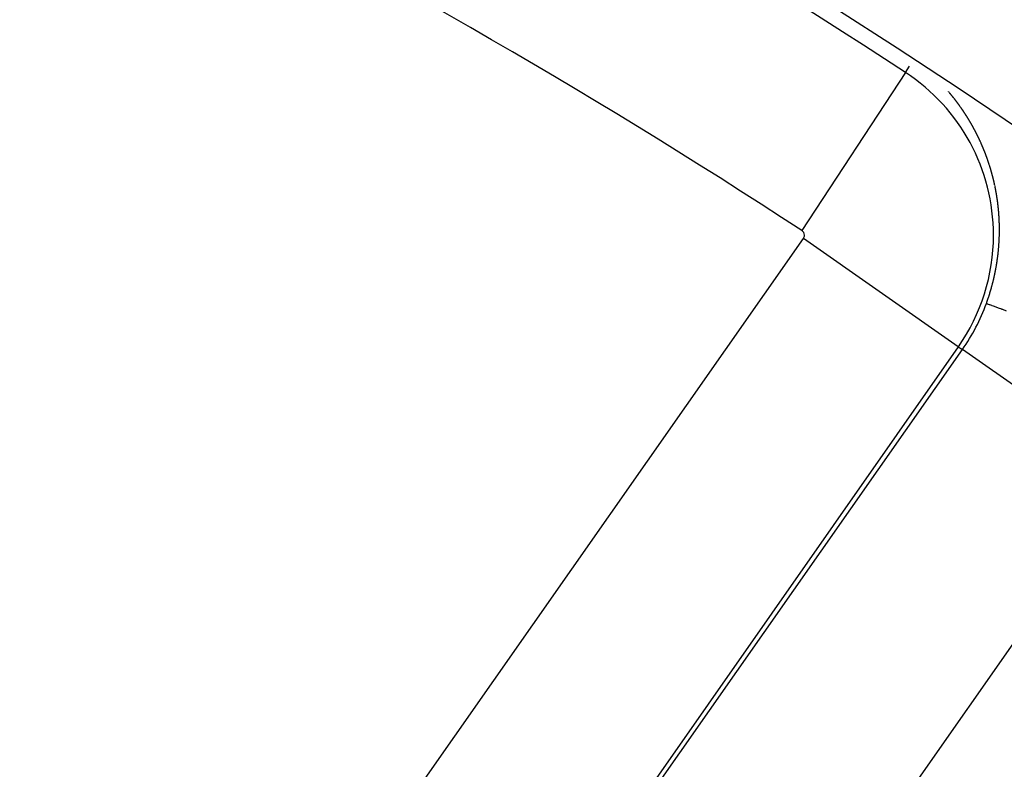
# Model space of a CAD drawing. Units: millimetres. Extents: x -260 to 450, y -278 to 278.
# Drawn here: x 407 to 416, y 66 to 73 of the extents above; entities that cross this region are included whole.
import ezdxf

# ---------------------------------------------------------------- set-up
doc = ezdxf.new("R2010")
doc.units = ezdxf.units.MM
doc.linetypes.add('DASHED', pattern=[9.652, 8.128, -1.524])
doc.layers.add('nevidi', color=4, linetype='DASHED')

msp = doc.modelspace()

# ---------------------------------------------------------------- linework, layer by layer
at = {"color": 2}
for radius, start, end in [(70, 9.043606, 170.956394), (65, 9.081362, 170.918638), (51.5033, 32.44221, 32.03347), (51.5, 0, 180)]:
    msp.add_arc((379.6833, 18), radius, start, end, dxfattribs=at)
at = {"layer": 'nevidi', "color": 7, "linetype": 'Continuous'}
for p, q in [((415.1752, 72.277), (415.2146, 72.3374)), ((415.1752, 72.277), (414.1907, 70.7714)), ((408.7527, 62.9112), (414.2049, 70.6978)), ((415.6784, 69.666), (414.2049, 70.6978)), ((415.6784, 69.666), (410.2262, 61.8794)), ((410.2643, 61.8527), (415.7166, 69.6393)), ((415.6784, 69.666), (415.7166, 69.6393)), ((417.3539, 68.4928), (415.7166, 69.6393)), ((417.3539, 68.4928), (411.9017, 60.7062))]:
    msp.add_line(p, q, dxfattribs=at)
for points in [[(415.5862, 72.0925), (415.5861, 72.0926), (415.5851, 72.0938)], [(415.5915, 72.0863), (415.5912, 72.0866), (415.5902, 72.0878), (415.5891, 72.089), (415.5884, 72.0899), (415.5881, 72.0902)], [(415.6125, 72.0612), (415.6124, 72.0613), (415.6114, 72.0625), (415.6104, 72.0637), (415.6095, 72.0648), (415.6094, 72.0649), (415.6084, 72.0661), (415.6074, 72.0673), (415.6073, 72.0675), (415.6064, 72.0686), (415.6054, 72.0698), (415.6043, 72.071), (415.6043, 72.0711), (415.6033, 72.0722), (415.6023, 72.0734), (415.602, 72.0738), (415.6013, 72.0746), (415.6003, 72.0758), (415.5993, 72.077), (415.599, 72.0774), (415.5983, 72.0782), (415.5973, 72.0794), (415.5967, 72.0801), (415.5963, 72.0806), (415.5952, 72.0818), (415.5942, 72.083)], [(415.6228, 72.0484), (415.6223, 72.0491), (415.6213, 72.0503), (415.6203, 72.0515), (415.6198, 72.0521), (415.6193, 72.0527), (415.6183, 72.054), (415.6176, 72.0548), (415.6174, 72.0552), (415.6164, 72.0564), (415.6154, 72.0576), (415.6146, 72.0585), (415.6144, 72.0588)], [(415.6341, 72.0343), (415.6331, 72.0355), (415.6331, 72.0356), (415.6322, 72.0368), (415.6312, 72.038), (415.6302, 72.0392), (415.6301, 72.0393), (415.6292, 72.0405), (415.6282, 72.0417), (415.628, 72.042), (415.6273, 72.0429), (415.6263, 72.0441), (415.6253, 72.0454), (415.625, 72.0457), (415.6243, 72.0466), (415.6233, 72.0478)], [(415.6381, 72.0292), (415.638, 72.0293), (415.6371, 72.0306), (415.6361, 72.0318), (415.6352, 72.0329)], [(415.6582, 72.0032), (415.6574, 72.0044), (415.6564, 72.0056), (415.6554, 72.0069), (415.6554, 72.007), (415.6545, 72.0081), (415.6535, 72.0094), (415.6533, 72.0097), (415.6526, 72.0107), (415.6516, 72.0119), (415.6506, 72.0132), (415.6504, 72.0135), (415.6497, 72.0144), (415.6487, 72.0157), (415.6483, 72.0162), (415.6477, 72.0169), (415.6468, 72.0181), (415.6458, 72.0194), (415.6454, 72.02), (415.6448, 72.0206), (415.6439, 72.0219), (415.6432, 72.0228), (415.6429, 72.0231), (415.6419, 72.0244), (415.641, 72.0256), (415.6403, 72.0264)], [(415.694, 71.9548), (415.6931, 71.9561), (415.6924, 71.957), (415.6921, 71.9573), (415.6912, 71.9586), (415.6903, 71.9599), (415.6897, 71.9607), (415.6894, 71.9612), (415.6884, 71.9625), (415.6876, 71.9637), (415.6875, 71.9638), (415.6866, 71.965), (415.6857, 71.9663), (415.6848, 71.9675), (415.6847, 71.9676), (415.6838, 71.9689), (415.6829, 71.9702), (415.6828, 71.9703), (415.6819, 71.9714), (415.681, 71.9727), (415.6801, 71.974), (415.68, 71.9741), (415.6791, 71.9753), (415.6782, 71.9766), (415.6779, 71.9769), (415.6768, 71.9785), (415.6763, 71.9791), (415.6754, 71.9804), (415.6751, 71.9807), (415.6744, 71.9816), (415.6735, 71.9829), (415.6731, 71.9835), (415.6726, 71.9842), (415.6716, 71.9855), (415.6707, 71.9867), (415.6702, 71.9873), (415.6697, 71.988), (415.6688, 71.9893), (415.6681, 71.9902), (415.6678, 71.9905), (415.6669, 71.9918), (415.6659, 71.993), (415.6653, 71.9938), (415.665, 71.9943), (415.664, 71.9956), (415.6632, 71.9967), (415.6631, 71.9968), (415.6621, 71.9981), (415.6612, 71.9994), (415.6603, 72.0005), (415.6602, 72.0006), (415.6593, 72.0019), (415.6583, 72.0031)], [(415.6972, 71.9503), (415.6967, 71.9509), (415.6958, 71.9522), (415.6949, 71.9535)], [(415.7552, 71.8639), (415.7545, 71.8651), (415.7544, 71.8652), (415.7535, 71.8666), (415.7527, 71.8679), (415.7525, 71.8681), (415.7518, 71.8693), (415.7509, 71.8706), (415.7501, 71.8719), (415.75, 71.8721), (415.7492, 71.8733), (415.7484, 71.8746), (415.7481, 71.8751), (415.7475, 71.876), (415.7466, 71.8773), (415.7458, 71.8786), (415.7455, 71.879), (415.7449, 71.88), (415.744, 71.8813), (415.7436, 71.882), (415.7432, 71.8826), (415.7423, 71.884), (415.7414, 71.8853), (415.741, 71.886), (415.7406, 71.8866), (415.7397, 71.888), (415.7391, 71.8889), (415.7388, 71.8893), (415.7379, 71.8906), (415.7371, 71.892), (415.7364, 71.8929), (415.7362, 71.8933), (415.7353, 71.8946), (415.7345, 71.8958), (415.7344, 71.8959), (415.7336, 71.8973), (415.7327, 71.8986), (415.7319, 71.8998), (415.7318, 71.8999), (415.7309, 71.9012), (415.73, 71.9026), (415.73, 71.9027), (415.7292, 71.9039), (415.7283, 71.9052), (415.7274, 71.9065), (415.7273, 71.9066), (415.7265, 71.9078), (415.7256, 71.9092), (415.7253, 71.9096), (415.7247, 71.9105), (415.7238, 71.9118), (415.7229, 71.9131), (415.7227, 71.9135), (415.7221, 71.9144), (415.7212, 71.9157), (415.7207, 71.9165), (415.7203, 71.9171), (415.7194, 71.9184), (415.7185, 71.9197), (415.7181, 71.9203), (415.7176, 71.921), (415.7167, 71.9223), (415.716, 71.9232), (415.7158, 71.9236), (415.7149, 71.9249), (415.714, 71.9262), (415.7134, 71.9271), (415.7131, 71.9275), (415.7122, 71.9288), (415.7114, 71.93), (415.7113, 71.9301), (415.7104, 71.9314), (415.7095, 71.9327), (415.7087, 71.9339), (415.7086, 71.934), (415.7077, 71.9353), (415.7068, 71.9366), (415.7067, 71.9368), (415.7059, 71.9379), (415.705, 71.9392), (415.704, 71.9405), (415.704, 71.9407), (415.7031, 71.9418), (415.7022, 71.9431), (415.702, 71.9435), (415.7013, 71.9444), (415.7004, 71.9457), (415.6995, 71.947), (415.6992, 71.9474), (415.6986, 71.9483)], [(415.8259, 71.7436), (415.8251, 71.745), (415.8245, 71.7461), (415.8243, 71.7465), (415.8236, 71.7479), (415.8228, 71.7493), (415.8222, 71.7503), (415.822, 71.7507), (415.8212, 71.7521), (415.8205, 71.7534), (415.8205, 71.7535), (415.8197, 71.755), (415.8189, 71.7564), (415.8182, 71.7576), (415.8181, 71.7578), (415.8174, 71.7592), (415.8166, 71.7606), (415.8164, 71.7608), (415.8158, 71.762), (415.815, 71.7634), (415.8142, 71.7648), (415.8141, 71.765), (415.8134, 71.7662), (415.8127, 71.7676), (415.8124, 71.7681), (415.8119, 71.769), (415.8111, 71.7704), (415.8103, 71.7718), (415.81, 71.7723), (415.8095, 71.7732), (415.8087, 71.7746), (415.8083, 71.7754), (415.8079, 71.776), (415.8071, 71.7774), (415.8063, 71.7788), (415.8059, 71.7796), (415.8056, 71.7802), (415.8048, 71.7816), (415.8042, 71.7826), (415.804, 71.783), (415.8032, 71.7844), (415.8024, 71.7858), (415.8018, 71.7868), (415.8016, 71.7872), (415.8008, 71.7886), (415.8, 71.79), (415.7992, 71.7914), (415.7984, 71.7928), (415.7976, 71.794), (415.7976, 71.7942), (415.7968, 71.7955), (415.7959, 71.7969), (415.7958, 71.7972), (415.7951, 71.7983), (415.7943, 71.7997), (415.7935, 71.8011), (415.7934, 71.8012), (415.7927, 71.8025), (415.7919, 71.8039), (415.7916, 71.8044), (415.7911, 71.8052), (415.7903, 71.8066), (415.7895, 71.808), (415.7892, 71.8085), (415.7886, 71.8094), (415.7878, 71.8108), (415.7874, 71.8115), (415.787, 71.8121), (415.7862, 71.8135), (415.7854, 71.8149), (415.7849, 71.8156), (415.7846, 71.8163), (415.7837, 71.8176), (415.7831, 71.8186), (415.7829, 71.819), (415.7821, 71.8204), (415.7813, 71.8218), (415.7807, 71.8228), (415.7804, 71.8231), (415.7796, 71.8245), (415.7789, 71.8258), (415.7788, 71.8259), (415.778, 71.8272), (415.7771, 71.8286), (415.7764, 71.8299), (415.7763, 71.83), (415.7755, 71.8313), (415.7746, 71.8327), (415.7745, 71.833), (415.7738, 71.8341), (415.773, 71.8354), (415.7721, 71.8368), (415.7721, 71.8369), (415.7713, 71.8382), (415.7705, 71.8395), (415.7702, 71.84), (415.7696, 71.8409), (415.7688, 71.8422), (415.7679, 71.8436), (415.7677, 71.8441), (415.7671, 71.845), (415.7663, 71.8463), (415.7658, 71.8471), (415.7654, 71.8477), (415.7646, 71.849), (415.7637, 71.8504), (415.7633, 71.8511), (415.7629, 71.8517), (415.762, 71.8531), (415.7614, 71.8541), (415.7612, 71.8544), (415.7603, 71.8558), (415.7595, 71.8571), (415.7589, 71.8581), (415.7586, 71.8585), (415.7578, 71.8598), (415.757, 71.8611), (415.7569, 71.8612), (415.7561, 71.8625), (415.7552, 71.8639)], [(415.8365, 71.7238), (415.8358, 71.7251), (415.835, 71.7265), (415.8343, 71.728), (415.8342, 71.7281), (415.8335, 71.7294), (415.8327, 71.7308), (415.8325, 71.7313), (415.832, 71.7323), (415.8312, 71.7337), (415.8305, 71.7351), (415.8303, 71.7355), (415.8297, 71.7365), (415.8289, 71.7379), (415.8285, 71.7387), (415.8282, 71.7394), (415.8274, 71.7408), (415.8266, 71.7422)], [(415.8481, 71.7014), (415.8477, 71.7021), (415.847, 71.7036), (415.8462, 71.705), (415.8459, 71.7057), (415.8455, 71.7065), (415.8448, 71.7079), (415.8442, 71.709), (415.844, 71.7093), (415.8433, 71.7108), (415.8425, 71.7122), (415.842, 71.7132), (415.8418, 71.7137), (415.841, 71.7151), (415.8404, 71.7164), (415.8403, 71.7165), (415.8395, 71.718), (415.8388, 71.7194), (415.8381, 71.7207), (415.838, 71.7208), (415.8373, 71.7223), (415.8365, 71.7237)], [(415.8519, 71.6939), (415.8514, 71.6949), (415.8507, 71.6964), (415.8499, 71.6978), (415.8497, 71.6982), (415.8492, 71.6993), (415.8485, 71.7007)], [(415.867, 71.6635), (415.8666, 71.6643), (415.8659, 71.6658), (415.8652, 71.6673), (415.8649, 71.6679), (415.8644, 71.6687), (415.8637, 71.6702), (415.8633, 71.6711), (415.863, 71.6717), (415.8623, 71.6731), (415.8616, 71.6746), (415.8611, 71.6755), (415.8609, 71.676), (415.8601, 71.6775), (415.8595, 71.6787), (415.8594, 71.6789), (415.8587, 71.6804), (415.858, 71.6819), (415.8574, 71.683), (415.8572, 71.6833), (415.8565, 71.6848), (415.8558, 71.6862), (415.8557, 71.6864), (415.8551, 71.6877), (415.8543, 71.6891), (415.8536, 71.6906), (415.8535, 71.6907), (415.8529, 71.692)], [(415.8686, 71.6602), (415.868, 71.6614), (415.8673, 71.6629)], [(415.8851, 71.625), (415.8847, 71.626), (415.884, 71.6275), (415.8833, 71.629), (415.8832, 71.6294), (415.8827, 71.6304), (415.882, 71.6319), (415.8816, 71.6327), (415.8813, 71.6334), (415.8806, 71.6349), (415.8799, 71.6364), (415.8795, 71.6372), (415.8792, 71.6378), (415.8785, 71.6393), (415.878, 71.6404), (415.8778, 71.6408), (415.8771, 71.6423), (415.8764, 71.6438), (415.8759, 71.6448), (415.8757, 71.6452), (415.875, 71.6467), (415.8743, 71.6482), (415.8736, 71.6497), (415.8729, 71.6511), (415.8722, 71.6526), (415.8715, 71.6541), (415.8708, 71.6555), (415.8707, 71.6558), (415.8701, 71.657), (415.8694, 71.6585), (415.8687, 71.6599)], [(415.8888, 71.617), (415.8887, 71.6172), (415.8881, 71.6185), (415.8874, 71.62), (415.8868, 71.6215), (415.8867, 71.6217), (415.8861, 71.623), (415.8854, 71.6245)], [(415.9034, 71.584), (415.9028, 71.5855), (415.9027, 71.5858), (415.9021, 71.5871), (415.9015, 71.5886), (415.9008, 71.5901), (415.9007, 71.5903), (415.9001, 71.5916), (415.8995, 71.5931), (415.8992, 71.5938), (415.8988, 71.5946), (415.8982, 71.5961), (415.8975, 71.5976), (415.8972, 71.5982), (415.8968, 71.5991), (415.8962, 71.6006), (415.8958, 71.6015), (415.8955, 71.6021), (415.8948, 71.6036), (415.8942, 71.6051), (415.8938, 71.606), (415.8935, 71.6066), (415.8928, 71.6081), (415.8922, 71.6094), (415.8922, 71.6096), (415.8915, 71.6111), (415.8908, 71.6126), (415.8903, 71.6138)], [(415.9564, 71.4483), (415.9559, 71.4496), (415.9554, 71.4512), (415.9548, 71.4528), (415.9547, 71.4531), (415.9543, 71.4544), (415.9537, 71.4559), (415.9535, 71.4565), (415.9532, 71.4575), (415.9526, 71.4591), (415.952, 71.4607), (415.9518, 71.4612), (415.9515, 71.4622), (415.9509, 71.4638), (415.9506, 71.4648), (415.9504, 71.4654), (415.9498, 71.467), (415.9492, 71.4685), (415.9489, 71.4695), (415.9487, 71.4701), (415.9481, 71.4717), (415.9476, 71.4731), (415.9475, 71.4732), (415.9469, 71.4748), (415.9464, 71.4764), (415.9458, 71.4778), (415.9458, 71.4779), (415.9452, 71.4795), (415.9446, 71.4811), (415.9446, 71.4812), (415.9441, 71.4826), (415.9435, 71.4842), (415.9429, 71.4858), (415.9429, 71.4859), (415.9423, 71.4873), (415.9417, 71.4889), (415.9415, 71.4894), (415.9412, 71.4904), (415.9406, 71.492), (415.94, 71.4936), (415.9398, 71.4941), (415.9394, 71.4951), (415.9388, 71.4967), (415.9384, 71.4977), (415.9382, 71.4982), (415.9376, 71.4998), (415.937, 71.5013), (415.9367, 71.5023), (415.9365, 71.5029), (415.9359, 71.5044), (415.9354, 71.5057), (415.9353, 71.506), (415.9347, 71.5075), (415.9341, 71.5091), (415.9336, 71.5104), (415.9335, 71.5106), (415.9329, 71.5122), (415.9323, 71.5137), (415.9322, 71.5139), (415.9317, 71.5153), (415.9311, 71.5168), (415.9305, 71.5184), (415.9304, 71.5185), (415.9299, 71.5199), (415.9293, 71.5215), (415.9291, 71.522), (415.9287, 71.523), (415.928, 71.5245), (415.9274, 71.5261), (415.9272, 71.5266), (415.9268, 71.5276), (415.9262, 71.5292), (415.9259, 71.53), (415.9256, 71.5307), (415.925, 71.5322), (415.9244, 71.5338), (415.924, 71.5346), (415.9238, 71.5353), (415.9231, 71.5368), (415.9229, 71.5375), (415.9226, 71.5381), (415.9225, 71.5384), (415.9219, 71.5399), (415.9213, 71.5414), (415.9208, 71.5427), (415.9207, 71.543), (415.92, 71.5445), (415.9194, 71.546), (415.9188, 71.5476), (415.9182, 71.5491), (415.9175, 71.5506), (415.9169, 71.5522), (415.9163, 71.5537), (415.9161, 71.5541), (415.9156, 71.5552), (415.915, 71.5567), (415.9144, 71.5583), (415.9142, 71.5587), (415.9137, 71.5598), (415.9131, 71.5613), (415.9128, 71.562), (415.9125, 71.5628), (415.9118, 71.5643), (415.9112, 71.5659), (415.9109, 71.5666), (415.9105, 71.5674), (415.9099, 71.5689), (415.9094, 71.57), (415.9093, 71.5704), (415.9086, 71.5719), (415.908, 71.5735), (415.9075, 71.5746), (415.9073, 71.575), (415.9067, 71.5765), (415.906, 71.578), (415.9054, 71.5795), (415.9047, 71.581), (415.9041, 71.5824), (415.9041, 71.5825), (415.9034, 71.584)], [(415.9732, 71.3981), (415.973, 71.3987), (415.9725, 71.4003), (415.972, 71.4019), (415.9717, 71.4029), (415.9715, 71.4035), (415.971, 71.4051), (415.9705, 71.4065), (415.9704, 71.4067), (415.9699, 71.4083), (415.9694, 71.4099), (415.9689, 71.4113), (415.9689, 71.4115), (415.9683, 71.4131), (415.9678, 71.4147), (415.9677, 71.415), (415.9673, 71.4163), (415.9668, 71.4179), (415.9662, 71.4195), (415.9661, 71.4198), (415.9657, 71.4211), (415.9652, 71.4227), (415.965, 71.4232), (415.9646, 71.4242), (415.9641, 71.4258), (415.9636, 71.4274), (415.9633, 71.4282), (415.963, 71.429), (415.9625, 71.4306), (415.9621, 71.4316), (415.962, 71.4322), (415.9614, 71.4338), (415.9609, 71.4354), (415.9605, 71.4364), (415.9603, 71.437), (415.9598, 71.4385), (415.9593, 71.44), (415.9592, 71.4401), (415.9587, 71.4417), (415.9581, 71.4433), (415.9576, 71.4447)], [(415.9759, 71.3898), (415.9756, 71.3906), (415.9751, 71.3922), (415.9746, 71.3938)], [(415.9862, 71.3558), (415.986, 71.3567), (415.9855, 71.3583), (415.985, 71.3599), (415.9848, 71.3607), (415.9845, 71.3615), (415.984, 71.3632), (415.9837, 71.3642), (415.9835, 71.3648), (415.9831, 71.3664), (415.9826, 71.368), (415.9822, 71.3692), (415.9821, 71.3696), (415.9816, 71.3713), (415.9811, 71.3727), (415.9811, 71.3729), (415.9806, 71.3745), (415.9801, 71.3761), (415.9796, 71.3776), (415.9796, 71.3777), (415.9791, 71.3793), (415.9786, 71.381), (415.9785, 71.3813), (415.9781, 71.3826), (415.9776, 71.3842), (415.9771, 71.3858), (415.977, 71.3861), (415.9766, 71.3874), (415.9761, 71.389)], [(415.9961, 71.3215), (415.9958, 71.3224), (415.9954, 71.324), (415.9949, 71.3257), (415.9947, 71.3264), (415.9944, 71.3273), (415.994, 71.329), (415.9936, 71.3301), (415.9935, 71.3306), (415.9931, 71.3322), (415.9926, 71.3339), (415.9923, 71.335), (415.9921, 71.3355), (415.9917, 71.3371), (415.9912, 71.3386), (415.9912, 71.3388), (415.9907, 71.3404), (415.9903, 71.342), (415.9898, 71.3435), (415.9898, 71.3437), (415.9893, 71.3453), (415.9888, 71.3469), (415.9888, 71.3472), (415.9884, 71.3485), (415.9879, 71.3502), (415.9874, 71.3518), (415.9873, 71.3521), (415.9869, 71.3534), (415.9865, 71.3551)], [(416.0097, 71.2696), (416.0093, 71.2712), (416.0089, 71.2729), (416.0085, 71.2746), (416.008, 71.2762), (416.0076, 71.2779), (416.0075, 71.2783), (416.0072, 71.2795), (416.0068, 71.2812), (416.0064, 71.2828), (416.0062, 71.2833), (416.0059, 71.2845), (416.0055, 71.2862), (416.0053, 71.2869), (416.0051, 71.2878), (416.0046, 71.2895), (416.0042, 71.2911), (416.004, 71.2919), (416.0038, 71.2928), (416.0034, 71.2944), (416.003, 71.2956), (416.0029, 71.2961), (416.0025, 71.2977), (416.002, 71.2994), (416.0019, 71.2998), (416.0017, 71.3006), (416.0016, 71.301), (416.0012, 71.3027), (416.0007, 71.3043), (416.0003, 71.306), (415.9998, 71.3076), (415.9994, 71.3093), (415.999, 71.3109), (415.9985, 71.3125), (415.9984, 71.3128), (415.9981, 71.3142), (415.9976, 71.3158), (415.9972, 71.3175), (415.9971, 71.3178), (415.9967, 71.3191), (415.9963, 71.3208)], [(416.016, 71.2433), (416.0157, 71.2446), (416.0153, 71.2462), (416.015, 71.2479), (416.0148, 71.2484), (416.0146, 71.2496), (416.0142, 71.2512), (416.0139, 71.2522), (416.0138, 71.2529), (416.0134, 71.2546), (416.013, 71.2563), (416.0127, 71.2572), (416.0126, 71.2579), (416.0122, 71.2596), (416.0119, 71.2608), (416.0117, 71.2612), (416.0113, 71.2629), (416.0109, 71.2646), (416.0106, 71.2658)], [(416.0258, 71.1993), (416.0255, 71.2009), (416.0251, 71.2025), (416.0248, 71.2042), (416.0248, 71.2044), (416.0244, 71.2059), (416.0241, 71.2076), (416.0239, 71.2082), (416.0237, 71.2093), (416.0233, 71.211), (416.023, 71.2127), (416.0228, 71.2133), (416.0226, 71.2144), (416.0222, 71.216), (416.022, 71.217), (416.0219, 71.2177), (416.0215, 71.2194), (416.0211, 71.2211), (416.0209, 71.222), (416.0207, 71.2228), (416.0204, 71.2244), (416.0201, 71.2258), (416.02, 71.2261), (416.0196, 71.2278), (416.0192, 71.2295), (416.0189, 71.2309), (416.0188, 71.2312), (416.0185, 71.2328), (416.0181, 71.2345), (416.0177, 71.2362), (416.0173, 71.2379), (416.0169, 71.2395), (416.0165, 71.2412)], [(416.038, 71.1369), (416.0378, 71.1378), (416.0375, 71.1395), (416.0372, 71.1413), (416.0371, 71.142), (416.0369, 71.143), (416.0366, 71.1447), (416.0364, 71.1458), (416.0363, 71.1464), (416.0359, 71.1481), (416.0356, 71.1498), (416.0354, 71.1509), (416.0353, 71.1515), (416.035, 71.1532), (416.0347, 71.1548), (416.0347, 71.155), (416.0344, 71.1567), (416.034, 71.1584), (416.0337, 71.1599), (416.0337, 71.1601), (416.0334, 71.1618), (416.0331, 71.1635), (416.033, 71.1638), (416.0327, 71.1652), (416.0324, 71.1669), (416.0321, 71.1686), (416.032, 71.1689), (416.0317, 71.1703), (416.0314, 71.172), (416.0313, 71.1726), (416.0311, 71.1737), (416.0307, 71.1754), (416.0304, 71.1771), (416.0303, 71.1777), (416.03, 71.1788), (416.0297, 71.1805), (416.0295, 71.1816), (416.0294, 71.1822), (416.029, 71.1839), (416.0287, 71.1856), (416.0285, 71.1867), (416.0283, 71.1873), (416.028, 71.189), (416.0277, 71.1904), (416.0276, 71.1907), (416.0273, 71.1924), (416.0269, 71.1941), (416.0266, 71.1955)], [(416.0411, 71.1187), (416.0411, 71.1189), (416.0408, 71.1206), (416.0405, 71.1223), (416.0403, 71.1239), (416.0402, 71.1241), (416.0399, 71.1258), (416.0396, 71.1275), (416.0396, 71.1278), (416.0393, 71.1292), (416.039, 71.131), (416.0387, 71.1327), (416.0387, 71.133), (416.0384, 71.1344), (416.0381, 71.1361)], [(416.0441, 71.1007), (416.044, 71.1016), (416.0437, 71.1033), (416.0434, 71.1051), (416.0433, 71.1059), (416.0431, 71.1068), (416.0428, 71.1085), (416.0426, 71.1098), (416.0425, 71.1103), (416.0423, 71.112), (416.042, 71.1137), (416.0418, 71.115), (416.0417, 71.1154), (416.0414, 71.1172)], [(416.0533, 71.0364), (416.0532, 71.037), (416.053, 71.0388), (416.0528, 71.0405), (416.0526, 71.0417), (416.0526, 71.0423), (416.0523, 71.0441), (416.0521, 71.0456), (416.0521, 71.0458), (416.0519, 71.0476), (416.0516, 71.0493), (416.0514, 71.0509), (416.0514, 71.0511), (416.0512, 71.0528), (416.0509, 71.0546), (416.0509, 71.0549), (416.0508, 71.0556), (416.0507, 71.0563), (416.0504, 71.0581), (416.0502, 71.0598), (416.0502, 71.0601), (416.05, 71.0616), (416.0497, 71.0633), (416.0496, 71.0641), (416.0495, 71.0651), (416.0492, 71.0668), (416.049, 71.0686), (416.0489, 71.0694), (416.0487, 71.0703), (416.0485, 71.0721), (416.0483, 71.0733), (416.0482, 71.0738), (416.048, 71.0755), (416.0477, 71.0773), (416.0475, 71.0786), (416.0474, 71.079), (416.0472, 71.0808), (416.0469, 71.0824), (416.0469, 71.0825), (416.0467, 71.0843), (416.0464, 71.086), (416.0461, 71.0877), (416.0459, 71.0895), (416.0456, 71.0912), (416.0455, 71.0915), (416.0453, 71.0929), (416.045, 71.0947), (416.0448, 71.0964), (416.0447, 71.0967), (416.0445, 71.0981), (416.0442, 71.0999)], [(416.0668, 70.8859), (416.0667, 70.887), (416.0666, 70.8888), (416.0665, 70.8906), (416.0665, 70.8913), (416.0664, 70.8925), (416.0663, 70.8943), (416.0662, 70.8954), (416.0662, 70.8961), (416.0661, 70.8979), (416.066, 70.8997), (416.0659, 70.9008), (416.0659, 70.9015), (416.0658, 70.9033), (416.0657, 70.9049), (416.0657, 70.9051), (416.0656, 70.9069), (416.0654, 70.9087), (416.0653, 70.9103), (416.0653, 70.9105), (416.0652, 70.9123), (416.0651, 70.9141), (416.0651, 70.9144), (416.065, 70.9159), (416.0648, 70.9177), (416.0647, 70.9195), (416.0647, 70.9198), (416.0646, 70.9213), (416.0645, 70.9231), (416.0644, 70.9239), (416.0643, 70.9249), (416.0642, 70.9267), (416.0641, 70.9285), (416.064, 70.9293), (416.064, 70.9303), (416.0638, 70.9321), (416.0637, 70.9334), (416.0637, 70.9339), (416.0636, 70.9357), (416.0634, 70.9375), (416.0633, 70.9388), (416.0633, 70.9393), (416.0631, 70.9411), (416.063, 70.9429), (416.0628, 70.9447), (416.0627, 70.9465), (416.0626, 70.9483), (416.0624, 70.95), (416.0623, 70.9518), (416.0622, 70.9523), (416.0621, 70.9536), (416.0619, 70.9554), (416.0618, 70.9572), (416.0617, 70.9577), (416.0616, 70.959), (416.0615, 70.9608), (416.0614, 70.9617), (416.0613, 70.9626), (416.0612, 70.9643), (416.061, 70.9661), (416.0609, 70.9671), (416.0608, 70.9679), (416.0607, 70.9697), (416.0605, 70.9712), (416.0605, 70.9715), (416.0603, 70.9733), (416.0602, 70.975), (416.06, 70.9765), (416.06, 70.9768), (416.0598, 70.9786), (416.0596, 70.9804), (416.0596, 70.9806), (416.0595, 70.9822), (416.0593, 70.984), (416.0591, 70.9857), (416.0591, 70.9859), (416.0589, 70.9875), (416.0587, 70.9893), (416.0587, 70.9899), (416.0586, 70.9911), (416.0584, 70.9928), (416.0582, 70.9946), (416.0581, 70.9953), (416.058, 70.9964), (416.0578, 70.9982), (416.0577, 70.9993), (416.0576, 70.9999), (416.0574, 71.0017), (416.0572, 71.0035), (416.0571, 71.0046), (416.057, 71.0053), (416.0568, 71.007), (416.0567, 71.0085), (416.0566, 71.0088), (416.0564, 71.0106), (416.0562, 71.0123), (416.056, 71.0139), (416.056, 71.0141), (416.0558, 71.0159), (416.0556, 71.0176), (416.0556, 71.0178), (416.0554, 71.0194), (416.0552, 71.0212), (416.055, 71.0229), (416.0549, 71.0232), (416.0548, 71.0247), (416.0545, 71.0265), (416.0545, 71.0271), (416.0543, 71.0282), (416.0541, 71.03), (416.0539, 71.0317), (416.0538, 71.0324), (416.0537, 71.0335), (416.0535, 71.0353)], [(416.0688, 70.7277), (416.0688, 70.7296), (416.0689, 70.7314), (416.0689, 70.7316), (416.0689, 70.7333), (416.069, 70.7351), (416.069, 70.737), (416.069, 70.7371), (416.0691, 70.7388), (416.0691, 70.7407), (416.0691, 70.7413), (416.0691, 70.7425), (416.0692, 70.7444), (416.0692, 70.7462), (416.0692, 70.7469), (416.0692, 70.748), (416.0692, 70.7499), (416.0693, 70.7511), (416.0693, 70.7517), (416.0693, 70.7536), (416.0693, 70.7554), (416.0693, 70.7566), (416.0693, 70.7573), (416.0694, 70.7591), (416.0694, 70.7608), (416.0694, 70.7609), (416.0694, 70.7628), (416.0694, 70.7646), (416.0694, 70.7663), (416.0694, 70.7665), (416.0694, 70.7683), (416.0695, 70.7702), (416.0695, 70.7703), (416.0695, 70.772), (416.0695, 70.7738), (416.0695, 70.7757), (416.0695, 70.776), (416.0695, 70.7775), (416.0695, 70.7794), (416.0695, 70.78), (416.0695, 70.7812), (416.0695, 70.783), (416.0695, 70.7849), (416.0695, 70.7855), (416.0695, 70.7867), (416.0695, 70.7885), (416.0695, 70.7897), (416.0695, 70.7904), (416.0694, 70.7922), (416.0694, 70.794), (416.0694, 70.7952), (416.0694, 70.7959), (416.0694, 70.7977), (416.0694, 70.7994), (416.0694, 70.7996), (416.0694, 70.8014), (416.0694, 70.8032), (416.0693, 70.8049), (416.0693, 70.805), (416.0693, 70.8069), (416.0693, 70.8085), (416.0693, 70.809), (416.0693, 70.8105), (416.0692, 70.8124), (416.0692, 70.8142), (416.0692, 70.8145), (416.0692, 70.816), (416.0691, 70.8179), (416.0691, 70.8187), (416.0691, 70.8197), (416.0691, 70.8215), (416.069, 70.8234), (416.069, 70.8242), (416.069, 70.8252), (416.0689, 70.827), (416.0689, 70.8283), (416.0689, 70.8288), (416.0689, 70.8307), (416.0688, 70.8325), (416.0688, 70.8338), (416.0688, 70.8343), (416.0687, 70.8361), (416.0687, 70.838), (416.0686, 70.8398), (416.0686, 70.8416), (416.0685, 70.8434), (416.0684, 70.8452), (416.0684, 70.8471), (416.0684, 70.8476), (416.0683, 70.8489), (416.0683, 70.8507), (416.0682, 70.8525), (416.0682, 70.853), (416.0681, 70.8544), (416.0681, 70.8562), (416.068, 70.8572), (416.068, 70.858), (416.0679, 70.8598), (416.0679, 70.8616), (416.0678, 70.8626), (416.0678, 70.8634), (416.0677, 70.8653), (416.0677, 70.8667), (416.0676, 70.8671), (416.0676, 70.8689), (416.0675, 70.8707), (416.0674, 70.8722), (416.0674, 70.8725), (416.0673, 70.8743), (416.0672, 70.8762), (416.0672, 70.8763), (416.0671, 70.878), (416.0671, 70.8798), (416.067, 70.8816), (416.067, 70.8818), (416.0669, 70.8834), (416.0668, 70.8852)], [(416.0655, 70.6536), (416.0659, 70.6592), (416.0661, 70.6634), (416.0664, 70.6689), (416.0666, 70.6732), (416.0669, 70.6787), (416.0671, 70.6829), (416.0674, 70.6885), (416.0676, 70.6927), (416.0678, 70.6982), (416.068, 70.7024), (416.0682, 70.708), (416.0683, 70.7122), (416.0685, 70.7177), (416.0686, 70.7219), (416.0688, 70.7274), (416.0688, 70.7277)], [(415.9451, 70.0782), (415.9466, 70.0823), (415.9481, 70.0863), (415.9501, 70.0921), (415.9516, 70.0962), (415.9536, 70.102), (415.9551, 70.1061), (415.957, 70.1117), (415.9585, 70.1159), (415.9604, 70.1216), (415.9618, 70.1258), (415.9637, 70.1315), (415.9651, 70.1357), (415.967, 70.1414), (415.9684, 70.1456), (415.9702, 70.1513), (415.9716, 70.1555), (415.9721, 70.1571), (415.9734, 70.1612), (415.9747, 70.1654), (415.9765, 70.1711), (415.9778, 70.1754), (415.9796, 70.181), (415.9809, 70.1853), (415.9826, 70.1909), (415.9839, 70.1952), (415.9855, 70.2009), (415.9868, 70.2052), (415.9884, 70.2108), (415.9897, 70.2151), (415.9913, 70.2208), (415.9925, 70.225), (415.9941, 70.2307), (415.9953, 70.235), (415.9968, 70.2406), (415.998, 70.2449), (415.9995, 70.2506), (416.0007, 70.2549), (416.0022, 70.2606), (416.0033, 70.2649), (416.0048, 70.2706), (416.0059, 70.2748), (416.0073, 70.2805), (416.0084, 70.2849), (416.0098, 70.2906), (416.0109, 70.2949), (416.0123, 70.3006), (416.0133, 70.3049), (416.0146, 70.3106), (416.0157, 70.3149), (416.017, 70.3206), (416.018, 70.3249), (416.0193, 70.3306), (416.0202, 70.3349), (416.0215, 70.3406), (416.0225, 70.345), (416.0237, 70.3507), (416.0246, 70.355), (416.0258, 70.3607), (416.0267, 70.365), (416.0279, 70.3707), (416.0288, 70.375), (416.0299, 70.3807), (416.0308, 70.385), (416.0319, 70.3907), (416.0327, 70.395), (416.0333, 70.3978), (416.0338, 70.4008), (416.0346, 70.4051), (416.0357, 70.4108), (416.0365, 70.4152), (416.0375, 70.4209), (416.0383, 70.4253), (416.0393, 70.4309), (416.04, 70.4352), (416.041, 70.441), (416.0417, 70.4453), (416.0427, 70.451), (416.0434, 70.4554), (416.0443, 70.4611), (416.045, 70.4654), (416.0459, 70.4711), (416.0465, 70.4754), (416.0474, 70.4811), (416.048, 70.4854), (416.0488, 70.4911), (416.0494, 70.4954), (416.0502, 70.5011), (416.0508, 70.5054), (416.0516, 70.5111), (416.0521, 70.5153), (416.0529, 70.521), (416.0534, 70.5253), (416.0541, 70.531), (416.0547, 70.5353), (416.0553, 70.541), (416.0558, 70.5452), (416.0565, 70.5509), (416.057, 70.5552), (416.0576, 70.5608), (416.058, 70.565), (416.0586, 70.5707), (416.0591, 70.5749), (416.0596, 70.5805), (416.06, 70.5848), (416.0606, 70.5904), (416.061, 70.5947), (416.0615, 70.6003), (416.0619, 70.6045), (416.0623, 70.6101), (416.0627, 70.6144), (416.0631, 70.62), (416.0635, 70.6242), (416.0639, 70.6298), (416.0642, 70.634), (416.0646, 70.6396), (416.0649, 70.6438), (416.0649, 70.6447), (416.0652, 70.6494), (416.0655, 70.6536)], [(415.9451, 70.0782), (415.9471, 70.0775), (415.9482, 70.0771), (415.9562, 70.0741), (415.9584, 70.0734), (415.96, 70.0728), (415.9715, 70.0686), (415.9745, 70.0675), (415.9924, 70.061), (415.9966, 70.0594), (416.0082, 70.0552), (416.0193, 70.0511), (416.0245, 70.0493), (416.0519, 70.0393), (416.0581, 70.037), (416.0877, 70.0262), (416.0905, 70.0252), (416.0974, 70.0227), (416.1348, 70.0091)]]:
    msp.add_lwpolyline(points, dxfattribs=at)
for centre, radius, start, end in [((379.6833, 18), 64.8511, 56.819219, 83.62063), ((379.6833, 18), 63.0522, 56.819219, 83.62063), ((414.1621, 70.7277), 1.8511, 0, 56.81922), ((379.6833, 18), 53.4478, 57.1424, 82.4818), ((414.1621, 70.7277), 0.0522, 0, 56.81922), ((414.1621, 70.7277), 0.0522, 325, 360), ((414.1621, 70.7277), 1.8511, 325, 360), ((414.1621, 70.7277), 1.8977, 325, 339.98421), ((379.6833, 18), 51.6489, 57.1424, 82.4818)]:
    msp.add_arc(centre, radius, start, end, dxfattribs=at)

doc.saveas('drawing.dxf')
